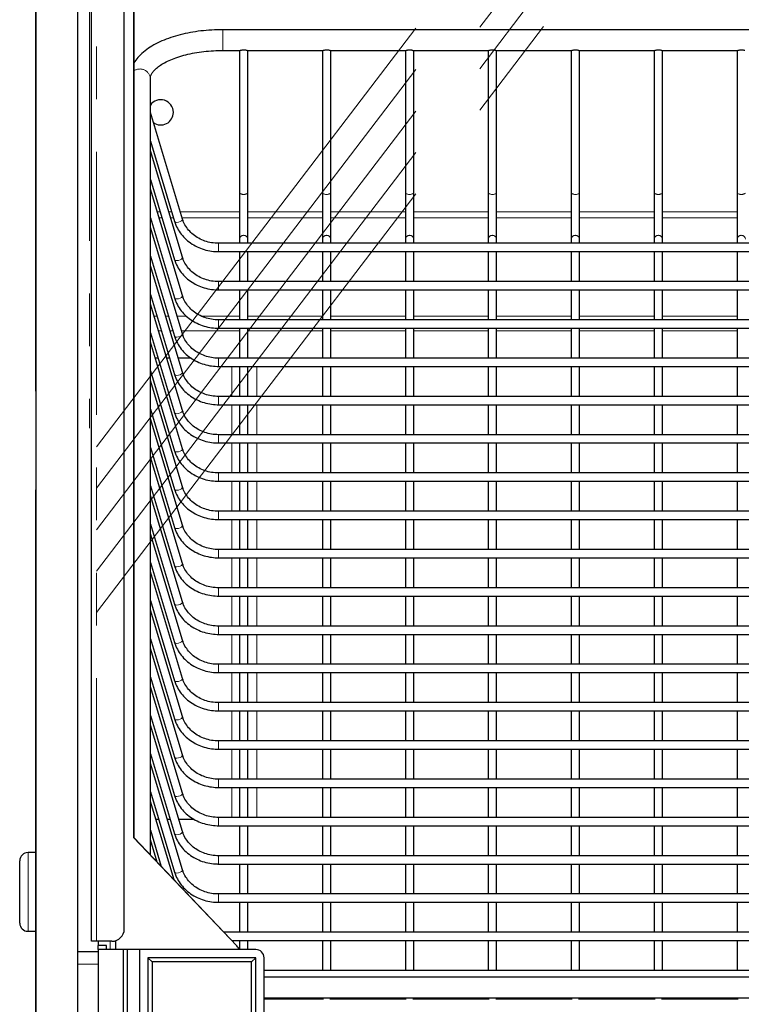
# Model space of a CAD drawing. Units: millimetres. Extents: x 0 to 586, y 0 to 420.
# Drawn here: x 154 to 172, y 150 to 173 of the extents above; entities that cross this region are included whole.
import ezdxf

# ---------------------------------------------------------------- set-up
doc = ezdxf.new("R2010")
doc.units = ezdxf.units.MM
doc.linetypes.add('CENTERX2', pattern=[20.32, 12.7, -2.54, 2.54, -2.54])
doc.linetypes.add('PHANTOM', pattern=[12.7, 6.35, -1.27, 1.27, -1.27, 1.27, -1.27])

msp = doc.modelspace()

# ---------------------------------------------------------------- linework, layer by layer
at = {"color": 7, "linetype": 'Continuous', "lineweight": 25}
for p, q in [((155.87, 130.77), (155.87, 272.385)), ((154.87, 144.87), (154.87, 254.497)), ((154.86, 164.381), (154.86, 250.557)), ((156.2, 151.107), (156.2, 250.307)), ((156.992, 151.407), (156.992, 250.007)), ((157.217, 247.807), (157.217, 153.607)), ((157.22, 247.807), (157.22, 153.607)), ((182.37, 173.101), (159.37, 173.101)), ((159.37, 172.601), (159.786, 172.601)), ((159.77, 172.601), (159.77, 169.153)), ((159.953, 172.601), (161.786, 172.601)), ((159.97, 169.153), (159.97, 172.601)), ((161.77, 172.601), (161.77, 169.153)), ((161.953, 172.601), (163.786, 172.601)), ((161.97, 169.153), (161.97, 172.601)), ((163.77, 172.601), (163.77, 169.153)), ((163.953, 172.601), (165.786, 172.601)), ((163.97, 169.153), (163.97, 172.601)), ((165.77, 172.601), (165.77, 169.153)), ((165.953, 172.601), (167.786, 172.601)), ((165.97, 169.153), (165.97, 172.601)), ((167.77, 172.601), (167.77, 169.153)), ((167.953, 172.601), (169.786, 172.601)), ((167.97, 169.153), (167.97, 172.601)), ((169.77, 172.601), (169.77, 169.153)), ((169.953, 172.601), (171.786, 172.601)), ((169.97, 169.153), (169.97, 172.601)), ((171.77, 172.601), (171.77, 169.153)), ((157.62, 153.187), (157.62, 171.928)), ((158.395, 168.533), (157.62, 171.1)), ((157.62, 170.408), (158.204, 168.476)), ((158.395, 167.61), (157.62, 170.176)), ((157.62, 169.484), (158.204, 167.552)), ((158.395, 166.686), (157.62, 169.253)), ((159.77, 169.153), (159.77, 168.05)), ((159.97, 168.05), (159.97, 169.153)), ((161.77, 169.153), (161.77, 168.05)), ((161.97, 168.05), (161.97, 169.153)), ((163.77, 169.153), (163.77, 168.05)), ((163.97, 168.05), (163.97, 169.153)), ((165.77, 169.153), (165.77, 168.05)), ((165.97, 168.05), (165.97, 169.153)), ((167.77, 169.153), (167.77, 168.05)), ((167.97, 168.05), (167.97, 169.153)), ((169.77, 169.153), (169.77, 168.05)), ((169.97, 168.05), (169.97, 169.153)), ((171.77, 169.153), (171.77, 168.05)), ((157.62, 168.561), (158.204, 166.629)), ((158.395, 165.763), (157.62, 168.329)), ((159.77, 168.05), (159.77, 167.947)), ((159.97, 167.947), (159.97, 168.05)), ((161.77, 168.05), (161.77, 167.947)), ((161.97, 167.947), (161.97, 168.05)), ((163.77, 168.05), (163.77, 167.947)), ((163.97, 167.947), (163.97, 168.05)), ((165.77, 168.05), (165.77, 167.947)), ((165.97, 167.947), (165.97, 168.05)), ((167.77, 168.05), (167.77, 167.947)), ((167.97, 167.947), (167.97, 168.05)), ((169.77, 168.05), (169.77, 167.947)), ((169.97, 167.947), (169.97, 168.05)), ((171.77, 168.05), (171.77, 167.947)), ((182.475, 167.947), (159.265, 167.947)), ((159.265, 167.747), (182.475, 167.747)), ((159.77, 167.747), (159.77, 167.024)), ((159.97, 167.024), (159.97, 167.747)), ((161.77, 167.747), (161.77, 167.024)), ((161.97, 167.024), (161.97, 167.747)), ((163.77, 167.747), (163.77, 167.024)), ((163.97, 167.024), (163.97, 167.747)), ((165.77, 167.747), (165.77, 167.024)), ((165.97, 167.024), (165.97, 167.747)), ((167.77, 167.747), (167.77, 167.024)), ((167.97, 167.024), (167.97, 167.747)), ((169.77, 167.747), (169.77, 167.024)), ((169.97, 167.024), (169.97, 167.747)), ((171.77, 167.747), (171.77, 167.024)), ((157.62, 167.637), (158.204, 165.705)), ((158.395, 164.839), (157.62, 167.406)), ((182.475, 167.024), (159.265, 167.024)), ((159.265, 166.824), (182.475, 166.824)), ((159.77, 166.824), (159.77, 166.1)), ((159.97, 166.1), (159.97, 166.824)), ((161.77, 166.824), (161.77, 166.1)), ((161.97, 166.1), (161.97, 166.824)), ((163.77, 166.824), (163.77, 166.1)), ((163.97, 166.1), (163.97, 166.824)), ((165.77, 166.824), (165.77, 166.1)), ((165.97, 166.1), (165.97, 166.824)), ((167.77, 166.824), (167.77, 166.1)), ((167.97, 166.1), (167.97, 166.824)), ((169.77, 166.824), (169.77, 166.1)), ((169.97, 166.1), (169.97, 166.824)), ((171.77, 166.824), (171.77, 166.1)), ((157.62, 166.714), (158.204, 164.782)), ((158.395, 163.916), (157.62, 166.482)), ((182.475, 166.1), (159.265, 166.1)), ((159.265, 165.9), (182.475, 165.9)), ((159.77, 165.9), (159.77, 165.177)), ((159.97, 165.177), (159.97, 165.9)), ((161.77, 165.9), (161.77, 165.177)), ((161.97, 165.177), (161.97, 165.9)), ((163.77, 165.9), (163.77, 165.177)), ((163.97, 165.177), (163.97, 165.9)), ((165.77, 165.9), (165.77, 165.177)), ((165.97, 165.177), (165.97, 165.9)), ((167.77, 165.9), (167.77, 165.177)), ((167.97, 165.177), (167.97, 165.9)), ((169.77, 165.9), (169.77, 165.177)), ((169.97, 165.177), (169.97, 165.9)), ((171.77, 165.9), (171.77, 165.177)), ((157.62, 165.79), (158.204, 163.858)), ((158.395, 162.992), (157.62, 165.559)), ((157.734, 165.18), (157.804, 165.18)), ((158.013, 165.18), (158.083, 165.18)), ((158.292, 165.18), (158.601, 165.18)), ((159.179, 165.18), (159.77, 165.18)), ((182.475, 165.177), (159.265, 165.177)), ((159.97, 165.18), (161.77, 165.18)), ((161.97, 165.18), (163.77, 165.18)), ((163.97, 165.18), (165.77, 165.18)), ((165.97, 165.18), (167.77, 165.18)), ((167.97, 165.18), (169.77, 165.18)), ((169.97, 165.18), (171.77, 165.18)), ((159.265, 164.977), (182.475, 164.977)), ((159.77, 164.977), (159.77, 164.253)), ((159.97, 164.253), (159.97, 164.977)), ((161.77, 164.977), (161.77, 164.253)), ((161.97, 164.253), (161.97, 164.977)), ((163.77, 164.977), (163.77, 164.253)), ((163.97, 164.253), (163.97, 164.977)), ((165.77, 164.977), (165.77, 164.253)), ((165.97, 164.253), (165.97, 164.977)), ((167.77, 164.977), (167.77, 164.253)), ((167.97, 164.253), (167.97, 164.977)), ((169.77, 164.977), (169.77, 164.253)), ((169.97, 164.253), (169.97, 164.977)), ((171.77, 164.977), (171.77, 164.253)), ((157.62, 164.867), (158.204, 162.935)), ((158.395, 162.069), (157.62, 164.635)), ((154.86, 164.381), (154.86, 161.997)), ((182.475, 164.253), (159.265, 164.253)), ((157.62, 163.943), (158.204, 162.011)), ((159.265, 164.053), (182.475, 164.053)), ((159.77, 164.053), (159.77, 163.33)), ((159.97, 163.33), (159.97, 164.053)), ((161.77, 164.053), (161.77, 163.33)), ((161.97, 163.33), (161.97, 164.053)), ((163.77, 164.053), (163.77, 163.33)), ((163.97, 163.33), (163.97, 164.053)), ((165.77, 164.053), (165.77, 163.33)), ((165.97, 163.33), (165.97, 164.053)), ((167.77, 164.053), (167.77, 163.33)), ((167.97, 163.33), (167.97, 164.053)), ((169.77, 164.053), (169.77, 163.33)), ((169.97, 163.33), (169.97, 164.053)), ((171.77, 164.053), (171.77, 163.33)), ((158.395, 161.145), (157.62, 163.712)), ((182.475, 163.33), (159.265, 163.33)), ((157.62, 163.02), (158.204, 161.088)), ((159.265, 163.13), (182.475, 163.13)), ((159.77, 163.13), (159.77, 162.406)), ((159.97, 162.406), (159.97, 163.13)), ((161.77, 163.13), (161.77, 162.406)), ((161.97, 162.406), (161.97, 163.13)), ((163.77, 163.13), (163.77, 162.406)), ((163.97, 162.406), (163.97, 163.13)), ((165.77, 163.13), (165.77, 162.406)), ((165.97, 162.406), (165.97, 163.13)), ((167.77, 163.13), (167.77, 162.406)), ((167.97, 162.406), (167.97, 163.13)), ((169.77, 163.13), (169.77, 162.406)), ((169.97, 162.406), (169.97, 163.13)), ((171.77, 163.13), (171.77, 162.406)), ((158.395, 160.222), (157.62, 162.788)), ((182.475, 162.406), (159.265, 162.406)), ((157.62, 162.096), (158.204, 160.164)), ((159.265, 162.206), (182.475, 162.206)), ((159.77, 162.206), (159.77, 161.483)), ((159.97, 161.483), (159.97, 162.206)), ((161.77, 162.206), (161.77, 161.483)), ((161.97, 161.483), (161.97, 162.206)), ((163.77, 162.206), (163.77, 161.483)), ((163.97, 161.483), (163.97, 162.206)), ((165.77, 162.206), (165.77, 161.483)), ((165.97, 161.483), (165.97, 162.206)), ((167.77, 162.206), (167.77, 161.483)), ((167.97, 161.483), (167.97, 162.206)), ((169.77, 162.206), (169.77, 161.483)), ((169.97, 161.483), (169.97, 162.206)), ((171.77, 162.206), (171.77, 161.483)), ((154.86, 144.87), (154.86, 161.997)), ((158.395, 159.298), (157.62, 161.865)), ((182.475, 161.483), (159.265, 161.483)), ((157.62, 161.173), (158.204, 159.241)), ((159.265, 161.283), (182.475, 161.283)), ((159.77, 161.283), (159.77, 160.559)), ((159.97, 160.559), (159.97, 161.283)), ((161.77, 161.283), (161.77, 160.559)), ((161.97, 160.559), (161.97, 161.283)), ((163.77, 161.283), (163.77, 160.559)), ((163.97, 160.559), (163.97, 161.283)), ((165.77, 161.283), (165.77, 160.559)), ((165.97, 160.559), (165.97, 161.283)), ((167.77, 161.283), (167.77, 160.559)), ((167.97, 160.559), (167.97, 161.283)), ((169.77, 161.283), (169.77, 160.559)), ((169.97, 160.559), (169.97, 161.283)), ((171.77, 161.283), (171.77, 160.559)), ((158.395, 158.375), (157.62, 160.941)), ((182.475, 160.559), (159.265, 160.559)), ((159.265, 160.359), (182.475, 160.359)), ((159.77, 160.359), (159.77, 159.636)), ((159.97, 159.636), (159.97, 160.359)), ((161.77, 160.359), (161.77, 159.636)), ((161.97, 159.636), (161.97, 160.359)), ((163.77, 160.359), (163.77, 159.636)), ((163.97, 159.636), (163.97, 160.359)), ((165.77, 160.359), (165.77, 159.636)), ((165.97, 159.636), (165.97, 160.359)), ((167.77, 160.359), (167.77, 159.636)), ((167.97, 159.636), (167.97, 160.359)), ((169.77, 160.359), (169.77, 159.636)), ((169.97, 159.636), (169.97, 160.359)), ((171.77, 160.359), (171.77, 159.636)), ((157.62, 160.249), (158.204, 158.317)), ((158.395, 157.451), (157.62, 160.018)), ((182.475, 159.636), (159.265, 159.636)), ((159.265, 159.436), (182.475, 159.436)), ((159.77, 159.436), (159.77, 158.712)), ((159.97, 158.712), (159.97, 159.436)), ((161.77, 159.436), (161.77, 158.712)), ((161.97, 158.712), (161.97, 159.436)), ((163.77, 159.436), (163.77, 158.712)), ((163.97, 158.712), (163.97, 159.436)), ((165.77, 159.436), (165.77, 158.712)), ((165.97, 158.712), (165.97, 159.436)), ((167.77, 159.436), (167.77, 158.712)), ((167.97, 158.712), (167.97, 159.436)), ((169.77, 159.436), (169.77, 158.712)), ((169.97, 158.712), (169.97, 159.436)), ((171.77, 159.436), (171.77, 158.712)), ((157.62, 159.326), (158.204, 157.394)), ((158.395, 156.528), (157.62, 159.094)), ((182.475, 158.712), (159.265, 158.712)), ((159.265, 158.512), (182.475, 158.512)), ((159.77, 158.512), (159.77, 157.789)), ((159.97, 157.789), (159.97, 158.512)), ((161.77, 158.512), (161.77, 157.789)), ((161.97, 157.789), (161.97, 158.512)), ((163.77, 158.512), (163.77, 157.789)), ((163.97, 157.789), (163.97, 158.512)), ((165.77, 158.512), (165.77, 157.789)), ((165.97, 157.789), (165.97, 158.512)), ((167.77, 158.512), (167.77, 157.789)), ((167.97, 157.789), (167.97, 158.512)), ((169.77, 158.512), (169.77, 157.789)), ((169.97, 157.789), (169.97, 158.512)), ((171.77, 158.512), (171.77, 157.789)), ((157.62, 158.402), (158.204, 156.47)), ((158.395, 155.604), (157.62, 158.171)), ((182.475, 157.789), (159.265, 157.789)), ((159.265, 157.589), (182.475, 157.589)), ((159.77, 157.589), (159.77, 156.865)), ((159.97, 156.865), (159.97, 157.589)), ((161.77, 157.589), (161.77, 156.865)), ((161.97, 156.865), (161.97, 157.589)), ((163.77, 157.589), (163.77, 156.865)), ((163.97, 156.865), (163.97, 157.589)), ((165.77, 157.589), (165.77, 156.865)), ((165.97, 156.865), (165.97, 157.589)), ((167.77, 157.589), (167.77, 156.865)), ((167.97, 156.865), (167.97, 157.589)), ((169.77, 157.589), (169.77, 156.865)), ((169.97, 156.865), (169.97, 157.589)), ((171.77, 157.589), (171.77, 156.865)), ((157.62, 157.479), (158.204, 155.547)), ((158.395, 154.681), (157.62, 157.247)), ((182.475, 156.865), (159.265, 156.865)), ((157.62, 156.556), (158.204, 154.623)), ((159.265, 156.665), (182.475, 156.665)), ((159.77, 156.665), (159.77, 155.942)), ((159.97, 155.942), (159.97, 156.665)), ((161.77, 156.665), (161.77, 155.942)), ((161.97, 155.942), (161.97, 156.665)), ((163.77, 156.665), (163.77, 155.942)), ((163.97, 155.942), (163.97, 156.665)), ((165.77, 156.665), (165.77, 155.942)), ((165.97, 155.942), (165.97, 156.665)), ((167.77, 156.665), (167.77, 155.942)), ((167.97, 155.942), (167.97, 156.665)), ((169.77, 156.665), (169.77, 155.942)), ((169.97, 155.942), (169.97, 156.665)), ((171.77, 156.665), (171.77, 155.942)), ((158.395, 153.757), (157.62, 156.324)), ((182.475, 155.942), (159.265, 155.942)), ((157.62, 155.632), (158.204, 153.7)), ((159.265, 155.742), (182.475, 155.742)), ((159.77, 155.742), (159.77, 155.018)), ((159.97, 155.018), (159.97, 155.742)), ((161.77, 155.742), (161.77, 155.018)), ((161.97, 155.018), (161.97, 155.742)), ((163.77, 155.742), (163.77, 155.018)), ((163.97, 155.018), (163.97, 155.742)), ((165.77, 155.742), (165.77, 155.018)), ((165.97, 155.018), (165.97, 155.742)), ((167.77, 155.742), (167.77, 155.018)), ((167.97, 155.018), (167.97, 155.742)), ((169.77, 155.742), (169.77, 155.018)), ((169.97, 155.018), (169.97, 155.742)), ((171.77, 155.742), (171.77, 155.018)), ((158.395, 152.834), (157.62, 155.4)), ((182.475, 155.018), (159.265, 155.018)), ((157.62, 154.709), (158.204, 152.776)), ((159.265, 154.818), (182.475, 154.818)), ((159.77, 154.818), (159.77, 154.095)), ((159.97, 154.095), (159.97, 154.818)), ((161.77, 154.818), (161.77, 154.095)), ((161.97, 154.095), (161.97, 154.818)), ((163.77, 154.818), (163.77, 154.095)), ((163.97, 154.095), (163.97, 154.818)), ((165.77, 154.818), (165.77, 154.095)), ((165.97, 154.095), (165.97, 154.818)), ((167.77, 154.818), (167.77, 154.095)), ((167.97, 154.095), (167.97, 154.818)), ((169.77, 154.818), (169.77, 154.095)), ((169.97, 154.095), (169.97, 154.818)), ((171.77, 154.818), (171.77, 154.095)), ((158.191, 152.587), (157.62, 154.477)), ((157.747, 154.057), (157.817, 154.057)), ((158.026, 154.057), (158.096, 154.057)), ((158.305, 154.057), (158.666, 154.057)), ((182.475, 154.095), (159.265, 154.095)), ((157.62, 153.785), (157.885, 152.908)), ((159.265, 153.895), (182.475, 153.895)), ((159.77, 153.895), (159.77, 153.171)), ((159.97, 153.171), (159.97, 153.895)), ((161.77, 153.895), (161.77, 153.171)), ((161.97, 153.171), (161.97, 153.895)), ((163.77, 153.895), (163.77, 153.171)), ((163.97, 153.171), (163.97, 153.895)), ((165.77, 153.895), (165.77, 153.171)), ((165.97, 153.171), (165.97, 153.895)), ((167.77, 153.895), (167.77, 153.171)), ((167.97, 153.171), (167.97, 153.895)), ((169.77, 153.895), (169.77, 153.171)), ((169.97, 153.171), (169.97, 153.895)), ((171.77, 153.895), (171.77, 153.171)), ((157.217, 153.607), (159.705, 150.994)), ((157.217, 153.607), (157.22, 153.607)), ((157.22, 153.607), (159.707, 150.994)), ((157.782, 153.016), (157.62, 153.553)), ((154.86, 153.247), (154.67, 153.247)), ((154.47, 153.036), (154.47, 153.047)), ((154.47, 151.547), (154.47, 153.036)), ((182.475, 153.171), (159.265, 153.171)), ((159.265, 152.971), (182.475, 152.971)), ((159.77, 152.971), (159.77, 152.248)), ((159.97, 152.248), (159.97, 152.971)), ((161.77, 152.971), (161.77, 152.248)), ((161.97, 152.248), (161.97, 152.971)), ((163.77, 152.971), (163.77, 152.248)), ((163.97, 152.248), (163.97, 152.971)), ((165.77, 152.971), (165.77, 152.248)), ((165.97, 152.248), (165.97, 152.971)), ((167.77, 152.971), (167.77, 152.248)), ((167.97, 152.248), (167.97, 152.971)), ((169.77, 152.971), (169.77, 152.248)), ((169.97, 152.248), (169.97, 152.971)), ((171.77, 152.971), (171.77, 152.248)), ((182.475, 152.248), (159.265, 152.248)), ((159.265, 152.048), (182.475, 152.048)), ((159.77, 152.048), (159.77, 151.324)), ((159.97, 151.324), (159.97, 152.048)), ((161.77, 152.048), (161.77, 151.324)), ((161.97, 151.324), (161.97, 152.048)), ((163.77, 152.048), (163.77, 151.324)), ((163.97, 151.324), (163.97, 152.048)), ((165.77, 152.048), (165.77, 151.324)), ((165.97, 151.324), (165.97, 152.048)), ((167.77, 152.048), (167.77, 151.324)), ((167.97, 151.324), (167.97, 152.048)), ((169.77, 152.048), (169.77, 151.324)), ((169.97, 151.324), (169.97, 152.048)), ((171.77, 152.048), (171.77, 151.324)), ((154.67, 151.347), (154.86, 151.347)), ((156.324, 151.107), (156.2, 151.107)), ((156.692, 151.107), (156.324, 151.107)), ((156.37, 151.007), (156.37, 151.107)), ((156.79, 150.907), (156.79, 151.123)), ((182.475, 151.324), (159.393, 151.324)), ((159.583, 151.124), (182.475, 151.124)), ((159.77, 151.124), (159.77, 150.907)), ((159.97, 150.907), (159.97, 151.124)), ((161.77, 151.124), (161.77, 150.401)), ((161.97, 150.401), (161.97, 151.124)), ((163.77, 151.124), (163.77, 150.401)), ((163.97, 150.401), (163.97, 151.124)), ((165.77, 151.124), (165.77, 150.401)), ((165.97, 150.401), (165.97, 151.124)), ((167.77, 151.124), (167.77, 150.401)), ((167.97, 150.401), (167.97, 151.124)), ((169.77, 151.124), (169.77, 150.401)), ((169.97, 150.401), (169.97, 151.124)), ((171.77, 151.124), (171.77, 150.401)), ((155.87, 150.857), (156.362, 150.857)), ((156.562, 151.007), (156.362, 151.007)), ((156.362, 150.907), (156.362, 151.007)), ((156.362, 150.907), (156.362, 149.407)), ((156.962, 150.907), (156.362, 150.907)), ((156.562, 150.907), (156.562, 151.007)), ((156.962, 150.907), (156.962, 149.407)), ((157.062, 150.907), (156.962, 150.907)), ((157.062, 150.907), (157.062, 147.907)), ((157.362, 150.907), (157.062, 150.907)), ((157.362, 150.907), (157.362, 147.907)), ((160.162, 150.907), (157.362, 150.907)), ((157.562, 150.707), (157.562, 148.107)), ((160.162, 150.707), (157.562, 150.707)), ((157.662, 150.607), (157.562, 150.707)), ((160.062, 150.607), (160.162, 150.707)), ((160.162, 148.107), (160.162, 150.707)), ((160.362, 148.107), (160.362, 150.707)), ((157.662, 150.607), (157.662, 148.207)), ((160.062, 150.607), (157.662, 150.607)), ((160.062, 148.207), (160.062, 150.607)), ((182.475, 150.401), (160.362, 150.401)), ((182.37, 150.245), (160.362, 150.245)), ((160.362, 149.745), (182.37, 149.745)), ((161.792, 149.712), (160.362, 149.712)), ((161.77, 149.745), (161.77, 149.712)), ((163.792, 149.712), (161.947, 149.712)), ((161.97, 149.712), (161.97, 149.745)), ((163.77, 149.745), (163.77, 149.712)), ((165.792, 149.712), (163.947, 149.712)), ((163.97, 149.712), (163.97, 149.745)), ((165.77, 149.745), (165.77, 149.712)), ((167.792, 149.712), (165.947, 149.712)), ((165.97, 149.712), (165.97, 149.745)), ((167.77, 149.745), (167.77, 149.712)), ((169.792, 149.712), (167.947, 149.712)), ((167.97, 149.712), (167.97, 149.745)), ((169.77, 149.745), (169.77, 149.712)), ((171.792, 149.712), (169.947, 149.712)), ((169.97, 149.712), (169.97, 149.745)), ((171.77, 149.745), (171.77, 149.712))]:
    msp.add_line(p, q, dxfattribs=at)
at = {"color": 8, "linetype": 'PHANTOM', "lineweight": 18}
for p, q in [((156.154, 250.557), (156.154, 163.487)), ((156.324, 151.107), (156.324, 250.307)), ((159.37, 172.736), (159.37, 173.101)), ((159.37, 172.601), (159.37, 172.736)), ((157.785, 168.706), (157.855, 168.706)), ((158.064, 168.706), (158.134, 168.706)), ((158.343, 168.706), (159.77, 168.706)), ((159.97, 168.706), (161.77, 168.706)), ((161.97, 168.706), (163.77, 168.706)), ((163.97, 168.706), (165.77, 168.706)), ((165.97, 168.706), (167.77, 168.706)), ((167.97, 168.706), (169.77, 168.706)), ((169.97, 168.706), (171.77, 168.706)), ((157.62, 168.561), (157.62, 168.561)), ((157.829, 168.561), (157.899, 168.561)), ((158.108, 168.561), (158.178, 168.561)), ((158.387, 168.561), (159.77, 168.561)), ((159.97, 168.561), (161.77, 168.561)), ((161.97, 168.561), (163.77, 168.561)), ((163.97, 168.561), (165.77, 168.561)), ((165.97, 168.561), (167.77, 168.561)), ((167.97, 168.561), (169.77, 168.561)), ((169.97, 168.561), (171.77, 168.561)), ((159.265, 167.947), (159.265, 167.747)), ((159.265, 167.024), (159.265, 166.824)), ((157.708, 166.189), (157.778, 166.189)), ((157.987, 166.189), (158.057, 166.189)), ((158.266, 166.189), (158.493, 166.189)), ((158.852, 166.189), (159.77, 166.189)), ((159.265, 166.1), (159.265, 165.9)), ((159.97, 166.189), (161.77, 166.189)), ((161.97, 166.189), (163.77, 166.189)), ((163.97, 166.189), (165.77, 166.189)), ((165.97, 166.189), (167.77, 166.189)), ((167.97, 166.189), (169.77, 166.189)), ((169.97, 166.189), (171.77, 166.189)), ((157.816, 165.833), (157.886, 165.833)), ((158.095, 165.833), (158.165, 165.833)), ((158.374, 165.833), (159.77, 165.833)), ((159.97, 165.833), (161.77, 165.833)), ((161.97, 165.833), (163.77, 165.833)), ((163.97, 165.833), (165.77, 165.833)), ((165.97, 165.833), (167.77, 165.833)), ((167.97, 165.833), (169.77, 165.833)), ((169.97, 165.833), (171.77, 165.833)), ((159.265, 165.177), (159.265, 164.977)), ((159.586, 165.18), (159.586, 165.177)), ((160.184, 165.18), (160.184, 165.177)), ((159.586, 164.977), (159.586, 164.253)), ((160.184, 164.977), (160.184, 164.253)), ((154.86, 164.381), (154.87, 164.381)), ((159.265, 164.253), (159.265, 164.053)), ((159.586, 164.053), (159.586, 163.33)), ((160.184, 164.053), (160.184, 163.33)), ((159.265, 163.33), (159.265, 163.13)), ((159.586, 163.13), (159.586, 162.406)), ((160.184, 163.13), (160.184, 162.406)), ((159.265, 162.406), (159.265, 162.206)), ((159.586, 162.206), (159.586, 161.483)), ((160.184, 162.206), (160.184, 161.483)), ((154.86, 161.997), (154.87, 161.997)), ((159.265, 161.483), (159.265, 161.283)), ((159.586, 161.283), (159.586, 160.559)), ((160.184, 161.283), (160.184, 160.559)), ((159.265, 160.559), (159.265, 160.359)), ((159.586, 160.359), (159.586, 159.636)), ((160.184, 160.359), (160.184, 159.636)), ((159.265, 159.636), (159.265, 159.436)), ((159.586, 159.436), (159.586, 158.712)), ((160.184, 159.436), (160.184, 158.712)), ((159.265, 158.712), (159.265, 158.512)), ((159.586, 158.512), (159.586, 157.789)), ((160.184, 158.512), (160.184, 157.789)), ((159.265, 157.789), (159.265, 157.589)), ((159.586, 157.589), (159.586, 156.865)), ((160.184, 157.589), (160.184, 156.865)), ((159.265, 156.865), (159.265, 156.665)), ((159.586, 156.665), (159.586, 155.942)), ((160.184, 156.665), (160.184, 155.942)), ((159.265, 155.942), (159.265, 155.742)), ((159.586, 155.742), (159.586, 155.018)), ((160.184, 155.742), (160.184, 155.018)), ((159.265, 155.018), (159.265, 154.818)), ((159.586, 154.818), (159.586, 154.095)), ((160.184, 154.818), (160.184, 154.095)), ((159.265, 154.095), (159.265, 153.895)), ((154.67, 153.247), (154.67, 151.347)), ((159.265, 153.171), (159.265, 152.971)), ((159.265, 152.248), (159.265, 152.048)), ((156.654, 151.107), (156.654, 150.907)), ((159.705, 150.994), (159.707, 150.994)), ((156.362, 150.557), (155.87, 150.557))]:
    msp.add_line(p, q, dxfattribs=at)
at = {"color": 7, "linetype": 'CENTERX2', "lineweight": 18}
for p, q in [((156.324, 163.038), (199.748, 220.019)), ((156.324, 162.038), (199.748, 219.019)), ((156.324, 161.038), (199.748, 218.019)), ((156.324, 160.038), (199.748, 217.019)), ((156.324, 159.038), (199.748, 216.019))]:
    msp.add_line(p, q, dxfattribs=at)
at = {"color": 8, "linetype": 'PHANTOM', "lineweight": 18, "flags": 128}
for points in [[(158.395, 168.533), (158.396, 168.527), (158.389, 168.508), (158.368, 168.488), (158.336, 168.471), (158.299, 168.458), (158.262, 168.453), (158.231, 168.456), (158.21, 168.466), (158.204, 168.476)], [(158.395, 167.61), (158.396, 167.604), (158.389, 167.585), (158.368, 167.565), (158.336, 167.547), (158.299, 167.535), (158.262, 167.53), (158.231, 167.532), (158.21, 167.542), (158.204, 167.552)], [(158.395, 166.686), (158.396, 166.68), (158.389, 166.661), (158.368, 166.641), (158.336, 166.624), (158.299, 166.611), (158.262, 166.606), (158.231, 166.609), (158.21, 166.619), (158.204, 166.629)], [(158.395, 165.763), (158.396, 165.757), (158.389, 165.738), (158.368, 165.718), (158.336, 165.7), (158.299, 165.688), (158.262, 165.683), (158.231, 165.685), (158.21, 165.695), (158.204, 165.705)], [(158.395, 164.839), (158.396, 164.833), (158.389, 164.814), (158.368, 164.794), (158.336, 164.777), (158.299, 164.764), (158.262, 164.759), (158.231, 164.762), (158.21, 164.772), (158.204, 164.782)], [(158.395, 163.916), (158.396, 163.91), (158.389, 163.891), (158.368, 163.871), (158.336, 163.853), (158.299, 163.841), (158.262, 163.836), (158.231, 163.838), (158.21, 163.848), (158.204, 163.858)], [(158.395, 162.992), (158.396, 162.986), (158.389, 162.967), (158.368, 162.947), (158.336, 162.93), (158.299, 162.917), (158.262, 162.912), (158.231, 162.915), (158.21, 162.925), (158.204, 162.935)], [(158.395, 162.069), (158.396, 162.063), (158.389, 162.044), (158.368, 162.024), (158.336, 162.006), (158.299, 161.994), (158.262, 161.989), (158.231, 161.991), (158.21, 162.001), (158.204, 162.011)], [(158.395, 161.145), (158.396, 161.139), (158.389, 161.12), (158.368, 161.1), (158.336, 161.083), (158.299, 161.07), (158.262, 161.065), (158.231, 161.068), (158.21, 161.078), (158.204, 161.088)], [(158.395, 160.222), (158.396, 160.216), (158.389, 160.197), (158.368, 160.177), (158.336, 160.159), (158.299, 160.147), (158.262, 160.142), (158.231, 160.144), (158.21, 160.154), (158.204, 160.164)], [(158.395, 159.298), (158.396, 159.292), (158.389, 159.273), (158.368, 159.253), (158.336, 159.236), (158.299, 159.223), (158.262, 159.218), (158.231, 159.221), (158.21, 159.231), (158.204, 159.241)], [(158.395, 158.375), (158.396, 158.369), (158.389, 158.35), (158.368, 158.33), (158.336, 158.312), (158.299, 158.3), (158.262, 158.295), (158.231, 158.297), (158.21, 158.307), (158.204, 158.317)], [(158.395, 157.451), (158.396, 157.445), (158.389, 157.426), (158.368, 157.406), (158.336, 157.389), (158.299, 157.376), (158.262, 157.371), (158.231, 157.374), (158.21, 157.384), (158.204, 157.394)], [(158.395, 156.528), (158.396, 156.522), (158.389, 156.503), (158.368, 156.483), (158.336, 156.465), (158.299, 156.453), (158.262, 156.448), (158.231, 156.45), (158.21, 156.46), (158.204, 156.47)], [(158.395, 155.604), (158.396, 155.598), (158.389, 155.579), (158.368, 155.559), (158.336, 155.542), (158.299, 155.529), (158.262, 155.524), (158.231, 155.527), (158.21, 155.537), (158.204, 155.547)], [(158.395, 154.681), (158.396, 154.675), (158.389, 154.656), (158.368, 154.636), (158.336, 154.618), (158.299, 154.606), (158.262, 154.601), (158.231, 154.603), (158.21, 154.613), (158.204, 154.623)], [(158.395, 153.757), (158.396, 153.751), (158.389, 153.732), (158.368, 153.712), (158.336, 153.695), (158.299, 153.682), (158.262, 153.677), (158.231, 153.68), (158.21, 153.69), (158.204, 153.7)], [(158.395, 152.834), (158.396, 152.828), (158.389, 152.809), (158.368, 152.789), (158.336, 152.771), (158.299, 152.759), (158.262, 152.754), (158.231, 152.756), (158.21, 152.766), (158.204, 152.776)]]:
    msp.add_lwpolyline(points, dxfattribs=at)
at = {"color": 8, "linetype": 'PHANTOM', "lineweight": 18}
for centre, radius, start, end in [((157.369, 171.901), 0.252, 5.9574, 126.2434), ((159.87, 169.33), 0.203, 240.5639, 299.4361), ((161.87, 169.33), 0.203, 240.5639, 299.4361), ((163.87, 169.33), 0.203, 240.5639, 299.4361), ((165.87, 169.33), 0.203, 240.5639, 299.4361), ((167.87, 169.33), 0.203, 240.5639, 299.4361), ((169.87, 169.33), 0.203, 240.5639, 299.4361), ((171.87, 169.33), 0.203, 240.5639, 299.4361), ((159.87, 168.04), 0.1, 5.5243, 174.4757), ((161.87, 168.04), 0.1, 5.5243, 174.4757), ((163.87, 168.04), 0.1, 5.5243, 174.4757), ((165.87, 168.04), 0.1, 5.5243, 174.4757), ((167.87, 168.04), 0.1, 5.5243, 174.4757), ((169.87, 168.04), 0.1, 5.5243, 174.4757), ((171.87, 168.04), 0.1, 5.5243, 174.4757)]:
    msp.add_arc(centre, radius, start, end, dxfattribs=at)
at = {"color": 7, "linetype": 'Continuous', "lineweight": 25}
for centre, radius, start, end in [((157.87, 171.107), 0.305, 0, 145.052), ((157.87, 171.107), 0.305, 234.4768, 0), ((154.67, 153.047), 0.2, 90, 180), ((154.67, 151.547), 0.2, 180, 270), ((156.692, 151.407), 0.3, 270.0176, 0.0172), ((159.488, 150.787), 0.3, 23.568, 43.5901), ((159.49, 150.787), 0.3, 23.568, 43.5901), ((160.162, 150.707), 0.2, 0, 90)]:
    msp.add_arc(centre, radius, start, end, dxfattribs=at)
for points, knots in [([(159.37, 173.101), (159.323, 173.101), (159.189, 173.1), (158.967, 173.086), (158.709, 173.055), (158.461, 173.009), (158.223, 172.949), (158.001, 172.874), (157.796, 172.786), (157.611, 172.682), (157.449, 172.565), (157.322, 172.437), (157.246, 172.343), (157.222, 172.291), (157.22, 172.286)], [0, 0, 0, 0, 0.049359, 0.142771, 0.23634, 0.330162, 0.42439, 0.519196, 0.614766, 0.711256, 0.808643, 0.906099, 0.991029, 1, 1, 1, 1]), ([(157.62, 171.928), (157.62, 171.936), (157.621, 171.962), (157.634, 172.007), (157.673, 172.075), (157.739, 172.15), (157.836, 172.229), (157.959, 172.306), (158.108, 172.378), (158.281, 172.443), (158.474, 172.499), (158.685, 172.544), (158.909, 172.577), (159.139, 172.597), (159.294, 172.6), (159.37, 172.601)], [0, 0, 0, 0, 0.041215, 0.125887, 0.20241, 0.284243, 0.362598, 0.440518, 0.518881, 0.598087, 0.678135, 0.75889, 0.840181, 0.921845, 1, 1, 1, 1]), ([(159.87, 172.606), (159.859, 172.606), (159.838, 172.605), (159.809, 172.603), (159.792, 172.601), (159.787, 172.601), (159.786, 172.601)], [0, 0, 0, 0, 0.318843, 0.63706, 0.971733, 1, 1, 1, 1]), ([(159.953, 172.601), (159.948, 172.602), (159.936, 172.602), (159.909, 172.605), (159.885, 172.606), (159.872, 172.606), (159.87, 172.606)], [0, 0, 0, 0, 0.27181, 0.61775, 0.932231, 1, 1, 1, 1]), ([(161.87, 172.606), (161.859, 172.606), (161.838, 172.605), (161.809, 172.603), (161.792, 172.601), (161.787, 172.601), (161.786, 172.601)], [0, 0, 0, 0, 0.318869, 0.637056, 0.971746, 1, 1, 1, 1]), ([(161.953, 172.601), (161.948, 172.602), (161.936, 172.602), (161.909, 172.605), (161.885, 172.606), (161.872, 172.606), (161.87, 172.606)], [0, 0, 0, 0, 0.271797, 0.617743, 0.932259, 1, 1, 1, 1]), ([(163.87, 172.606), (163.859, 172.606), (163.838, 172.605), (163.809, 172.603), (163.792, 172.601), (163.787, 172.601), (163.786, 172.601)], [0, 0, 0, 0, 0.318845, 0.637038, 0.971733, 1, 1, 1, 1]), ([(163.953, 172.601), (163.948, 172.602), (163.936, 172.602), (163.909, 172.605), (163.885, 172.606), (163.872, 172.606), (163.87, 172.606)], [0, 0, 0, 0, 0.27181, 0.61775, 0.932231, 1, 1, 1, 1]), ([(165.87, 172.606), (165.859, 172.606), (165.838, 172.605), (165.809, 172.603), (165.792, 172.601), (165.787, 172.601), (165.786, 172.601)], [0, 0, 0, 0, 0.31884, 0.637055, 0.971746, 1, 1, 1, 1]), ([(165.953, 172.601), (165.948, 172.602), (165.936, 172.602), (165.909, 172.605), (165.885, 172.606), (165.872, 172.606), (165.87, 172.606)], [0, 0, 0, 0, 0.27181, 0.61775, 0.932231, 1, 1, 1, 1]), ([(167.87, 172.606), (167.859, 172.606), (167.838, 172.605), (167.809, 172.603), (167.792, 172.601), (167.787, 172.601), (167.786, 172.601)], [0, 0, 0, 0, 0.318849, 0.637045, 0.971745, 1, 1, 1, 1]), ([(167.953, 172.601), (167.948, 172.602), (167.936, 172.602), (167.909, 172.605), (167.885, 172.606), (167.872, 172.606), (167.87, 172.606)], [0, 0, 0, 0, 0.271809, 0.617723, 0.932231, 1, 1, 1, 1]), ([(169.87, 172.606), (169.859, 172.606), (169.838, 172.605), (169.809, 172.603), (169.792, 172.601), (169.787, 172.601), (169.786, 172.601)], [0, 0, 0, 0, 0.318845, 0.637038, 0.971733, 1, 1, 1, 1]), ([(169.953, 172.601), (169.948, 172.602), (169.936, 172.602), (169.909, 172.605), (169.885, 172.606), (169.872, 172.606), (169.87, 172.606)], [0, 0, 0, 0, 0.27181, 0.61775, 0.932231, 1, 1, 1, 1]), ([(171.87, 172.606), (171.859, 172.606), (171.838, 172.605), (171.809, 172.603), (171.792, 172.601), (171.787, 172.601), (171.786, 172.601)], [0, 0, 0, 0, 0.31884, 0.637055, 0.971746, 1, 1, 1, 1]), ([(171.953, 172.601), (171.948, 172.602), (171.936, 172.602), (171.909, 172.605), (171.885, 172.606), (171.872, 172.606), (171.87, 172.606)], [0, 0, 0, 0, 0.27181, 0.61775, 0.932261, 1, 1, 1, 1]), ([(158.204, 168.476), (158.214, 168.446), (158.242, 168.363), (158.311, 168.234), (158.418, 168.097), (158.55, 167.978), (158.702, 167.88), (158.871, 167.807), (159.048, 167.762), (159.182, 167.748), (159.253, 167.747), (159.265, 167.747)], [0, 0, 0, 0, 0.071617, 0.200596, 0.329838, 0.459433, 0.589383, 0.719635, 0.850125, 0.974107, 1, 1, 1, 1]), ([(159.265, 167.947), (159.237, 167.948), (159.153, 167.95), (159.014, 167.974), (158.858, 168.027), (158.715, 168.106), (158.592, 168.206), (158.492, 168.324), (158.428, 168.435), (158.404, 168.508), (158.395, 168.533)], [0, 0, 0, 0, 0.071506, 0.212796, 0.354178, 0.495571, 0.637092, 0.778916, 0.921259, 1, 1, 1, 1]), ([(158.204, 167.552), (158.214, 167.522), (158.242, 167.439), (158.311, 167.311), (158.418, 167.173), (158.55, 167.054), (158.702, 166.957), (158.871, 166.884), (159.048, 166.838), (159.182, 166.824), (159.253, 166.824), (159.265, 166.824)], [0, 0, 0, 0, 0.071618, 0.200596, 0.329839, 0.459433, 0.589383, 0.719635, 0.850125, 0.974107, 1, 1, 1, 1]), ([(159.265, 167.024), (159.237, 167.024), (159.153, 167.026), (159.014, 167.05), (158.858, 167.104), (158.715, 167.182), (158.592, 167.282), (158.492, 167.4), (158.428, 167.512), (158.404, 167.584), (158.395, 167.61)], [0, 0, 0, 0, 0.071506, 0.212795, 0.354178, 0.49557, 0.637091, 0.778915, 0.921259, 1, 1, 1, 1]), ([(158.204, 166.629), (158.214, 166.599), (158.242, 166.516), (158.311, 166.387), (158.418, 166.25), (158.55, 166.131), (158.702, 166.033), (158.871, 165.96), (159.048, 165.915), (159.182, 165.901), (159.253, 165.9), (159.265, 165.9)], [0, 0, 0, 0, 0.0716168, 0.2005958, 0.3298379, 0.4594333, 0.5893828, 0.7196351, 0.8501249, 0.9741065, 1, 1, 1, 1]), ([(159.265, 166.1), (159.237, 166.101), (159.153, 166.103), (159.014, 166.127), (158.858, 166.18), (158.715, 166.259), (158.592, 166.359), (158.492, 166.477), (158.428, 166.588), (158.404, 166.661), (158.395, 166.686)], [0, 0, 0, 0, 0.071506, 0.212795, 0.354178, 0.49557, 0.63709, 0.778915, 0.921259, 1, 1, 1, 1]), ([(158.204, 165.705), (158.214, 165.675), (158.242, 165.592), (158.311, 165.464), (158.418, 165.326), (158.55, 165.207), (158.702, 165.11), (158.871, 165.037), (159.048, 164.991), (159.182, 164.977), (159.253, 164.977), (159.265, 164.977)], [0, 0, 0, 0, 0.071618, 0.200596, 0.329839, 0.459433, 0.589383, 0.719635, 0.850125, 0.974107, 1, 1, 1, 1]), ([(159.265, 165.177), (159.237, 165.177), (159.153, 165.179), (159.014, 165.203), (158.858, 165.257), (158.715, 165.335), (158.592, 165.435), (158.492, 165.553), (158.428, 165.665), (158.404, 165.737), (158.395, 165.763)], [0, 0, 0, 0, 0.071506, 0.212795, 0.354178, 0.49557, 0.637091, 0.778915, 0.921259, 1, 1, 1, 1]), ([(158.204, 164.782), (158.214, 164.752), (158.242, 164.669), (158.311, 164.54), (158.418, 164.403), (158.55, 164.284), (158.702, 164.186), (158.871, 164.113), (159.048, 164.068), (159.182, 164.054), (159.253, 164.053), (159.265, 164.053)], [0, 0, 0, 0, 0.071616, 0.200596, 0.329838, 0.459433, 0.589383, 0.719635, 0.850125, 0.974107, 1, 1, 1, 1]), ([(159.265, 164.253), (159.237, 164.254), (159.153, 164.256), (159.014, 164.28), (158.858, 164.333), (158.715, 164.412), (158.592, 164.512), (158.492, 164.63), (158.428, 164.741), (158.404, 164.814), (158.395, 164.839)], [0, 0, 0, 0, 0.071506, 0.212796, 0.354178, 0.49557, 0.637091, 0.778915, 0.921259, 1, 1, 1, 1]), ([(158.204, 163.858), (158.214, 163.828), (158.242, 163.745), (158.311, 163.617), (158.418, 163.479), (158.55, 163.36), (158.702, 163.263), (158.871, 163.19), (159.048, 163.144), (159.182, 163.13), (159.253, 163.13), (159.265, 163.13)], [0, 0, 0, 0, 0.0716177, 0.2005958, 0.3298386, 0.4594334, 0.5893826, 0.7196349, 0.8501248, 0.9741066, 1, 1, 1, 1]), ([(159.265, 163.33), (159.237, 163.33), (159.153, 163.332), (159.014, 163.356), (158.858, 163.41), (158.715, 163.488), (158.592, 163.588), (158.492, 163.706), (158.428, 163.818), (158.404, 163.89), (158.395, 163.916)], [0, 0, 0, 0, 0.071506, 0.212796, 0.354178, 0.49557, 0.637091, 0.778915, 0.921259, 1, 1, 1, 1]), ([(159.265, 162.406), (159.237, 162.407), (159.153, 162.409), (159.014, 162.433), (158.858, 162.486), (158.715, 162.565), (158.592, 162.665), (158.492, 162.783), (158.428, 162.894), (158.404, 162.967), (158.395, 162.992)], [0, 0, 0, 0, 0.071506, 0.212795, 0.354178, 0.49557, 0.63709, 0.778915, 0.921259, 1, 1, 1, 1]), ([(158.204, 162.935), (158.214, 162.905), (158.242, 162.822), (158.311, 162.693), (158.418, 162.556), (158.55, 162.437), (158.702, 162.339), (158.871, 162.266), (159.048, 162.221), (159.182, 162.207), (159.253, 162.206), (159.265, 162.206)], [0, 0, 0, 0, 0.071617, 0.200596, 0.329838, 0.459433, 0.589383, 0.719635, 0.850125, 0.974107, 1, 1, 1, 1]), ([(159.265, 161.483), (159.237, 161.483), (159.153, 161.485), (159.014, 161.509), (158.858, 161.563), (158.715, 161.641), (158.592, 161.741), (158.492, 161.859), (158.428, 161.971), (158.404, 162.043), (158.395, 162.069)], [0, 0, 0, 0, 0.071506, 0.212795, 0.354178, 0.49557, 0.637091, 0.778915, 0.921259, 1, 1, 1, 1]), ([(158.204, 162.011), (158.214, 161.981), (158.242, 161.898), (158.311, 161.77), (158.418, 161.632), (158.55, 161.513), (158.702, 161.416), (158.871, 161.343), (159.048, 161.297), (159.182, 161.283), (159.253, 161.283), (159.265, 161.283)], [0, 0, 0, 0, 0.071617, 0.200596, 0.329839, 0.459433, 0.589383, 0.719635, 0.850125, 0.974107, 1, 1, 1, 1]), ([(158.204, 161.088), (158.214, 161.058), (158.242, 160.975), (158.311, 160.846), (158.418, 160.709), (158.55, 160.59), (158.702, 160.492), (158.871, 160.419), (159.048, 160.374), (159.182, 160.36), (159.253, 160.359), (159.265, 160.359)], [0, 0, 0, 0, 0.071617, 0.200596, 0.329838, 0.459433, 0.589383, 0.719635, 0.850125, 0.974107, 1, 1, 1, 1]), ([(159.265, 160.559), (159.237, 160.56), (159.153, 160.562), (159.014, 160.586), (158.858, 160.639), (158.715, 160.718), (158.592, 160.818), (158.492, 160.936), (158.428, 161.047), (158.404, 161.12), (158.395, 161.145)], [0, 0, 0, 0, 0.071506, 0.212795, 0.354178, 0.49557, 0.637091, 0.778915, 0.921259, 1, 1, 1, 1]), ([(158.204, 160.164), (158.214, 160.134), (158.242, 160.051), (158.311, 159.923), (158.418, 159.785), (158.55, 159.666), (158.702, 159.569), (158.871, 159.496), (159.048, 159.45), (159.182, 159.436), (159.253, 159.436), (159.265, 159.436)], [0, 0, 0, 0, 0.071617, 0.200595, 0.329838, 0.459433, 0.589383, 0.719635, 0.850125, 0.974107, 1, 1, 1, 1]), ([(159.265, 159.636), (159.237, 159.636), (159.153, 159.638), (159.014, 159.662), (158.858, 159.716), (158.715, 159.794), (158.592, 159.894), (158.492, 160.012), (158.428, 160.124), (158.404, 160.196), (158.395, 160.222)], [0, 0, 0, 0, 0.071506, 0.2127954, 0.3541781, 0.4955699, 0.6370913, 0.7789156, 0.9212594, 1, 1, 1, 1]), ([(158.204, 159.241), (158.214, 159.211), (158.242, 159.128), (158.311, 158.999), (158.418, 158.862), (158.55, 158.743), (158.702, 158.646), (158.871, 158.572), (159.048, 158.527), (159.182, 158.513), (159.253, 158.512), (159.265, 158.512)], [0, 0, 0, 0, 0.0716168, 0.2005954, 0.3298382, 0.4594333, 0.5893826, 0.7196351, 0.8501249, 0.9741066, 1, 1, 1, 1]), ([(159.265, 158.712), (159.237, 158.713), (159.153, 158.715), (159.014, 158.739), (158.858, 158.792), (158.715, 158.871), (158.592, 158.971), (158.492, 159.089), (158.428, 159.2), (158.404, 159.273), (158.395, 159.298)], [0, 0, 0, 0, 0.071506, 0.212795, 0.354178, 0.49557, 0.637091, 0.778916, 0.921259, 1, 1, 1, 1]), ([(158.204, 158.317), (158.214, 158.287), (158.242, 158.204), (158.311, 158.076), (158.418, 157.938), (158.55, 157.819), (158.702, 157.722), (158.871, 157.649), (159.048, 157.603), (159.182, 157.589), (159.253, 157.589), (159.265, 157.589)], [0, 0, 0, 0, 0.071617, 0.200596, 0.329839, 0.459433, 0.589383, 0.719635, 0.850125, 0.974107, 1, 1, 1, 1]), ([(159.265, 157.789), (159.237, 157.789), (159.153, 157.791), (159.014, 157.815), (158.858, 157.869), (158.715, 157.947), (158.592, 158.047), (158.492, 158.165), (158.428, 158.277), (158.404, 158.349), (158.395, 158.375)], [0, 0, 0, 0, 0.071506, 0.212795, 0.354177, 0.49557, 0.637091, 0.778914, 0.921259, 1, 1, 1, 1]), ([(158.204, 157.394), (158.214, 157.364), (158.242, 157.281), (158.311, 157.152), (158.418, 157.015), (158.55, 156.896), (158.702, 156.799), (158.871, 156.725), (159.048, 156.68), (159.182, 156.666), (159.253, 156.665), (159.265, 156.665)], [0, 0, 0, 0, 0.071617, 0.200596, 0.329838, 0.459433, 0.589383, 0.719635, 0.850125, 0.974107, 1, 1, 1, 1]), ([(159.265, 156.865), (159.237, 156.866), (159.153, 156.868), (159.014, 156.892), (158.858, 156.945), (158.715, 157.024), (158.592, 157.124), (158.492, 157.242), (158.428, 157.353), (158.404, 157.426), (158.395, 157.451)], [0, 0, 0, 0, 0.071506, 0.212795, 0.354178, 0.49557, 0.637091, 0.778915, 0.921259, 1, 1, 1, 1]), ([(158.204, 156.47), (158.214, 156.44), (158.242, 156.357), (158.311, 156.229), (158.418, 156.091), (158.55, 155.972), (158.702, 155.875), (158.871, 155.802), (159.048, 155.756), (159.182, 155.742), (159.253, 155.742), (159.265, 155.742)], [0, 0, 0, 0, 0.071617, 0.200596, 0.329839, 0.459433, 0.589383, 0.719635, 0.850125, 0.974107, 1, 1, 1, 1]), ([(159.265, 155.942), (159.237, 155.942), (159.153, 155.944), (159.014, 155.968), (158.858, 156.022), (158.715, 156.1), (158.592, 156.2), (158.492, 156.318), (158.428, 156.43), (158.404, 156.502), (158.395, 156.528)], [0, 0, 0, 0, 0.071506, 0.212795, 0.354178, 0.49557, 0.637091, 0.778914, 0.921258, 1, 1, 1, 1]), ([(159.265, 155.018), (159.237, 155.019), (159.153, 155.021), (159.014, 155.045), (158.858, 155.098), (158.715, 155.177), (158.592, 155.277), (158.492, 155.395), (158.428, 155.507), (158.404, 155.579), (158.395, 155.604)], [0, 0, 0, 0, 0.071506, 0.212795, 0.354177, 0.49557, 0.63709, 0.778915, 0.921258, 1, 1, 1, 1]), ([(158.204, 155.547), (158.214, 155.517), (158.242, 155.434), (158.311, 155.305), (158.418, 155.168), (158.55, 155.049), (158.702, 154.952), (158.871, 154.878), (159.048, 154.833), (159.182, 154.819), (159.253, 154.818), (159.265, 154.818)], [0, 0, 0, 0, 0.0716168, 0.2005961, 0.3298386, 0.459433, 0.5893828, 0.7196351, 0.8501249, 0.9741065, 1, 1, 1, 1]), ([(159.265, 154.095), (159.237, 154.095), (159.153, 154.097), (159.014, 154.121), (158.858, 154.175), (158.715, 154.253), (158.592, 154.353), (158.492, 154.471), (158.428, 154.583), (158.404, 154.655), (158.395, 154.681)], [0, 0, 0, 0, 0.071506, 0.212795, 0.354177, 0.49557, 0.637091, 0.778915, 0.921258, 1, 1, 1, 1]), ([(158.204, 154.623), (158.214, 154.593), (158.242, 154.51), (158.311, 154.382), (158.418, 154.244), (158.55, 154.125), (158.702, 154.028), (158.871, 153.955), (159.048, 153.909), (159.182, 153.895), (159.253, 153.895), (159.265, 153.895)], [0, 0, 0, 0, 0.0716168, 0.2005961, 0.3298386, 0.459433, 0.5893828, 0.7196351, 0.8501249, 0.9741065, 1, 1, 1, 1]), ([(159.265, 153.171), (159.237, 153.172), (159.153, 153.174), (159.014, 153.198), (158.858, 153.251), (158.715, 153.33), (158.592, 153.43), (158.492, 153.548), (158.428, 153.66), (158.404, 153.732), (158.395, 153.757)], [0, 0, 0, 0, 0.071506, 0.212796, 0.354178, 0.49557, 0.637092, 0.778916, 0.921259, 1, 1, 1, 1]), ([(158.204, 153.7), (158.214, 153.67), (158.242, 153.587), (158.311, 153.458), (158.418, 153.321), (158.55, 153.202), (158.702, 153.105), (158.871, 153.031), (159.048, 152.986), (159.182, 152.972), (159.253, 152.971), (159.265, 152.971)], [0, 0, 0, 0, 0.0716165, 0.2005958, 0.3298383, 0.4594334, 0.5893827, 0.7196351, 0.8501248, 0.9741065, 1, 1, 1, 1]), ([(158.204, 152.776), (158.214, 152.746), (158.242, 152.663), (158.311, 152.535), (158.418, 152.397), (158.55, 152.278), (158.702, 152.181), (158.871, 152.108), (159.048, 152.063), (159.182, 152.048), (159.253, 152.048), (159.265, 152.048)], [0, 0, 0, 0, 0.071617, 0.200596, 0.329838, 0.459433, 0.589383, 0.719635, 0.850125, 0.974107, 1, 1, 1, 1]), ([(159.265, 152.248), (159.237, 152.248), (159.153, 152.25), (159.014, 152.274), (158.858, 152.328), (158.715, 152.406), (158.592, 152.506), (158.492, 152.624), (158.428, 152.736), (158.404, 152.808), (158.395, 152.834)], [0, 0, 0, 0, 0.071506, 0.212796, 0.354178, 0.49557, 0.637091, 0.778916, 0.921259, 1, 1, 1, 1])]:
    msp.add_open_spline(points, degree=3, knots=knots, dxfattribs=at)

doc.saveas('drawing.dxf')
